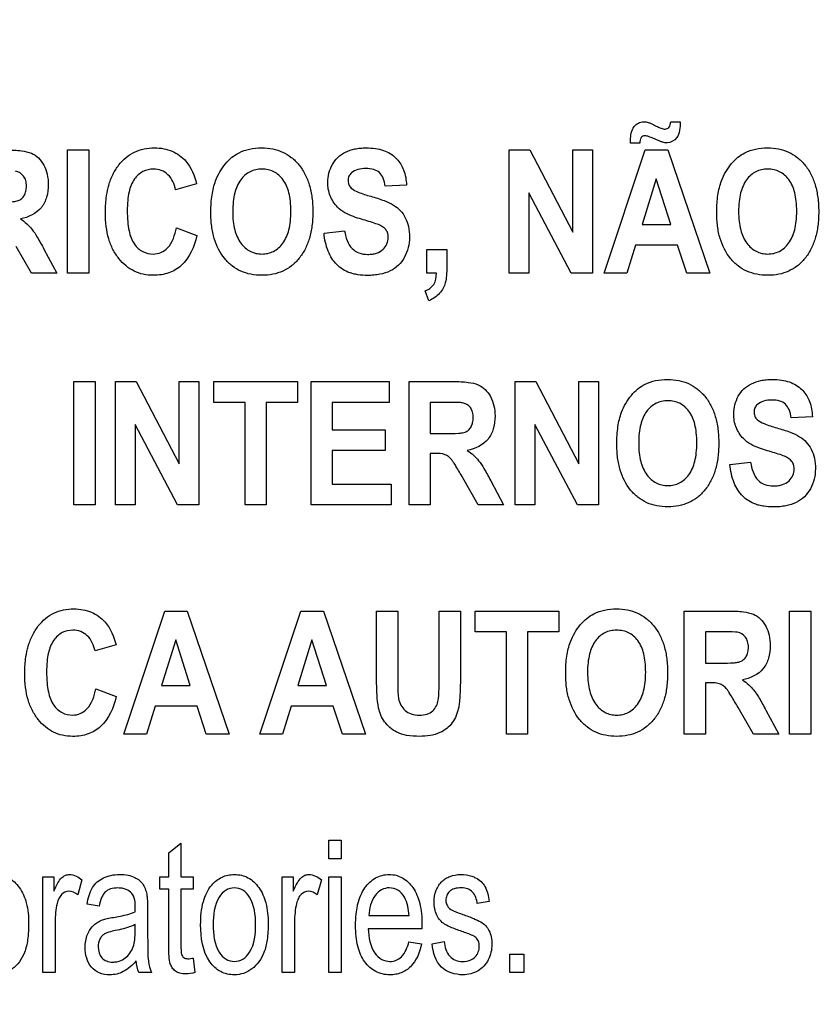
# Model space of a CAD drawing. Units: millimetres. Extents: x 0 to 1189, y 0 to 841.
# Drawn here: x 763 to 766, y 341 to 345 of the extents above; entities that cross this region are included whole.
import ezdxf

# ---------------------------------------------------------------- set-up
doc = ezdxf.new("R2010")
doc.units = ezdxf.units.MM
doc.header["$LTSCALE"] = 65.395
doc.layers.get('0').update_dxf_attribs({"linetype": 'CONTINUOUS'})
doc.layers.add('7_ALL_FEATURES', color=7, linetype='CONTINUOUS')
doc.layers.add('DEF_DRAFT_DIM', color=7, linetype='CONTINUOUS')
doc.styles.get("Standard").update_dxf_attribs({"font": 'txt', "width": 0.8})
doc.dimstyles.new('DIMSTYLE_1', dxfattribs={"dimtxt": 2.5, "dimasz": 3, "dimexe": 0.8, "dimexo": 0.2, "dimtad": 1, "dimdsep": 46, "dimtxsty": 'Standard', "dimblk": 'OPEN', "dimblk1": 'OPEN', "dimblk2": 'OPEN', "dimcen": 0.09, "dimadec": 0, "dimazin": 0, "dimtp": 0.1, "dimtm": 0.1, "dimtfac": 1, "dimtofl": 0, "dimtmove": 0, "dimatfit": 3, "dimldrblk": 'OPEN', "dimfxl": 1, "dimtolj": 1, "dimarcsym": 0})

# ---------------------------------------------------------------- blocks, each defined once
blk = doc.blocks.new('_OPEN')
at = {"color": 0, "linetype": 'ByBlock'}
for p, q in [((0, 0), (-1, 0.1167)), ((-1, -0.1167), (0, 0)), ((-1, 0), (0, 0))]:
    blk.add_line(p, q, dxfattribs=at)
blk = doc.blocks.new('*D15')
at = {"layer": 'DEF_DRAFT_DIM', "color": 7, "linetype": 'Continuous'}
for p, q in [((691.6827, 402.3098), (691.5077, 402.3098)), ((824.3623, 402.3098), (691.6827, 402.3098)), ((692.3077, 402.3098), (692.3077, 362.3098)), ((692.3077, 322.3098), (692.3077, 362.3098)), ((691.6827, 322.3098), (691.5077, 322.3098)), ((824.3623, 322.3098), (691.6827, 322.3098))]:
    blk.add_line(p, q, dxfattribs=at)
at = {"layer": 'DEF_DRAFT_DIM', "color": 7, "linetype": 'Continuous', "xscale": 3, "yscale": 3, "zscale": 3}
for p, rotation in [((692.3077, 402.3098), 90), ((692.3077, 322.3098), 270)]:
    blk.add_blockref('_OPEN', p, dxfattribs=dict(at, rotation=rotation))
at = {"layer": 'DEF_DRAFT_DIM', "color": 7, "linetype": 'Continuous', "insert": (689.1827, 362.3098), "char_height": 2.5, "width": 6, "attachment_point": 2, "rotation": 90, "line_spacing_factor": 0.9}
blk.add_mtext('400', dxfattribs=at)

msp = doc.modelspace()

# ---------------------------------------------------------------- linework, layer by layer
at = {"layer": '7_ALL_FEATURES', "color": 40, "linetype": 'Continuous'}
for p, q in [((765.8128, 344.3721), (765.8477, 344.3721)), ((765.6627, 344.2921), (765.6625, 344.3035)), ((765.6969, 344.2921), (765.6627, 344.2921)), ((763.5608, 344.2667), (763.6401, 344.2667)), ((763.5608, 343.8067), (763.5608, 344.2667)), ((763.6401, 344.2667), (763.6401, 343.8067)), ((765.2092, 344.2668), (765.2862, 344.2668)), ((765.2092, 343.8067), (765.2092, 344.2668)), ((765.2862, 344.2668), (765.4469, 343.9596)), ((765.4469, 344.2668), (765.5205, 344.2668)), ((765.4469, 343.9596), (765.4469, 344.2668)), ((765.5205, 344.2668), (765.5205, 343.8067)), ((765.5645, 343.8067), (765.7173, 344.2667)), ((765.7173, 344.2667), (765.8011, 344.2667)), ((765.8011, 344.2667), (765.9582, 343.8067)), ((764.0424, 344.14), (763.964, 344.118)), ((764.8257, 344.1352), (764.7466, 344.1311)), ((765.7582, 344.1594), (765.7052, 343.9887)), ((765.8123, 343.9887), (765.7582, 344.1594)), ((765.441, 343.8067), (765.2827, 344.1068)), ((765.2827, 344.1068), (765.2827, 343.8067)), ((765.7052, 343.9887), (765.8123, 343.9887)), ((763.9667, 343.9759), (764.0435, 343.9473)), ((764.5179, 343.9564), (764.595, 343.9652)), ((765.6808, 343.9112), (765.6485, 343.8067)), ((765.8377, 343.9112), (765.6808, 343.9112)), ((765.8721, 343.8067), (765.8377, 343.9112)), ((763.4256, 343.8067), (763.3683, 343.9069)), ((763.4724, 343.8965), (763.5204, 343.8067)), ((764.9013, 343.8949), (764.9765, 343.8949)), ((764.9013, 343.8067), (764.9013, 343.8949)), ((764.9765, 343.8949), (764.9765, 343.8319)), ((763.5204, 343.8067), (763.4256, 343.8067)), ((763.6401, 343.8067), (763.5608, 343.8067)), ((764.9377, 343.8067), (764.9013, 343.8067)), ((765.2827, 343.8067), (765.2092, 343.8067)), ((765.5205, 343.8067), (765.441, 343.8067)), ((765.6485, 343.8067), (765.5645, 343.8067)), ((765.9582, 343.8067), (765.8721, 343.8067)), ((764.9098, 343.7041), (764.895, 343.7405)), ((763.584, 343.4025), (763.6633, 343.4025)), ((763.584, 342.9425), (763.584, 343.4025)), ((763.6633, 343.4025), (763.6633, 342.9425)), ((763.7396, 343.4025), (763.8166, 343.4025)), ((763.7396, 342.9425), (763.7396, 343.4025)), ((763.8166, 343.4025), (763.9773, 343.0953)), ((763.9773, 343.4025), (764.0509, 343.4025)), ((763.9773, 343.0953), (763.9773, 343.4025)), ((764.0509, 343.4025), (764.0509, 342.9425)), ((764.1067, 343.4025), (764.4185, 343.4025)), ((764.1067, 343.3247), (764.1067, 343.4025)), ((764.4185, 343.4025), (764.4185, 343.3247)), ((764.4696, 343.4025), (764.7606, 343.4025)), ((764.4696, 342.9425), (764.4696, 343.4025)), ((764.7606, 343.4025), (764.7606, 343.3247)), ((764.8355, 343.4025), (765.0023, 343.4025)), ((764.8355, 342.9425), (764.8355, 343.4025)), ((765.232, 343.4025), (765.3091, 343.4025)), ((765.232, 342.9425), (765.232, 343.4025)), ((765.3091, 343.4025), (765.4698, 343.0953)), ((765.4698, 343.4025), (765.5434, 343.4025)), ((765.4698, 343.0953), (765.4698, 343.4025)), ((765.5434, 343.4025), (765.5434, 342.9425)), ((764.223, 343.3247), (764.1067, 343.3247)), ((764.223, 342.9425), (764.223, 343.3247)), ((764.4185, 343.3247), (764.3024, 343.3247)), ((764.3024, 343.3247), (764.3024, 342.9425)), ((764.7606, 343.3247), (764.5489, 343.3247)), ((764.5489, 343.3247), (764.5489, 343.2226)), ((764.9767, 343.3247), (764.9148, 343.3247)), ((764.9148, 343.3247), (764.9148, 343.208)), ((766.3414, 343.2711), (766.2622, 343.2669)), ((763.9714, 342.9425), (763.8131, 343.2425)), ((763.8131, 343.2425), (763.8131, 342.9425)), ((764.5489, 343.2226), (764.7459, 343.2226)), ((764.7459, 343.2226), (764.7459, 343.1451)), ((765.4639, 342.9425), (765.3056, 343.2425)), ((765.3056, 343.2425), (765.3056, 342.9425)), ((764.9148, 343.208), (764.9733, 343.208)), ((764.7459, 343.1451), (764.5489, 343.1451)), ((764.5489, 343.1451), (764.5489, 343.0199)), ((764.9308, 343.1344), (764.9148, 343.1344)), ((764.9148, 343.1344), (764.9148, 342.9425)), ((766.0336, 343.0922), (766.1107, 343.1009)), ((765.0936, 342.9425), (765.0363, 343.0426)), ((765.1404, 343.0322), (765.1884, 342.9425)), ((764.5489, 343.0199), (764.7681, 343.0199)), ((764.7681, 343.0199), (764.7681, 342.9425)), ((763.6633, 342.9425), (763.584, 342.9425)), ((763.8131, 342.9425), (763.7396, 342.9425)), ((764.0509, 342.9425), (763.9714, 342.9425)), ((764.3024, 342.9425), (764.223, 342.9425)), ((764.7681, 342.9425), (764.4696, 342.9425)), ((764.9148, 342.9425), (764.8355, 342.9425)), ((765.1884, 342.9425), (765.0936, 342.9425)), ((765.3056, 342.9425), (765.232, 342.9425)), ((765.5434, 342.9425), (765.4639, 342.9425)), ((763.7707, 342.0859), (763.9235, 342.5459)), ((763.9235, 342.5459), (764.0073, 342.5459)), ((764.0073, 342.5459), (764.1644, 342.0859)), ((764.2789, 342.0859), (764.4317, 342.5459)), ((764.4317, 342.5459), (764.5155, 342.5459)), ((764.5155, 342.5459), (764.6726, 342.0859)), ((764.7142, 342.5459), (764.7935, 342.5459)), ((764.7142, 342.3006), (764.7142, 342.5459)), ((764.7935, 342.5459), (764.7935, 342.2967)), ((764.9479, 342.5459), (765.0271, 342.5459)), ((764.9479, 342.2914), (764.9479, 342.5459)), ((765.0271, 342.5459), (765.0271, 342.3043)), ((765.0826, 342.5459), (765.3945, 342.5459)), ((765.0826, 342.468), (765.0826, 342.5459)), ((765.3945, 342.5459), (765.3945, 342.468)), ((765.8629, 342.5459), (766.0298, 342.5459)), ((765.8629, 342.0859), (765.8629, 342.5459)), ((766.2563, 342.5458), (766.3356, 342.5458)), ((766.2563, 342.0858), (766.2563, 342.5458)), ((766.3356, 342.5458), (766.3356, 342.0858)), ((765.199, 342.468), (765.0826, 342.468)), ((765.199, 342.0859), (765.199, 342.468)), ((765.3945, 342.468), (765.2783, 342.468)), ((765.2783, 342.468), (765.2783, 342.0859)), ((766.0042, 342.468), (765.9423, 342.468)), ((765.9423, 342.468), (765.9423, 342.3513)), ((763.7414, 342.4192), (763.663, 342.3971)), ((763.9644, 342.4386), (763.9114, 342.2678)), ((764.0185, 342.2678), (763.9644, 342.4386)), ((764.4727, 342.4386), (764.4197, 342.2678)), ((764.5268, 342.2678), (764.4727, 342.4386)), ((765.9423, 342.3513), (766.0008, 342.3513)), ((763.9114, 342.2678), (764.0185, 342.2678)), ((764.4197, 342.2678), (764.5268, 342.2678)), ((765.9583, 342.2779), (765.9423, 342.2779)), ((765.9423, 342.2779), (765.9423, 342.0859)), ((763.6657, 342.2551), (763.7425, 342.2265)), ((763.887, 342.1904), (763.8547, 342.0859)), ((764.0439, 342.1904), (763.887, 342.1904)), ((764.0783, 342.0859), (764.0439, 342.1904)), ((764.3953, 342.1904), (764.3629, 342.0859)), ((764.5522, 342.1904), (764.3953, 342.1904)), ((764.5865, 342.0859), (764.5522, 342.1904)), ((766.1211, 342.0859), (766.0638, 342.186)), ((766.1679, 342.1756), (766.2159, 342.0859)), ((763.8547, 342.0859), (763.7707, 342.0859)), ((764.1644, 342.0859), (764.0783, 342.0859)), ((764.3629, 342.0859), (764.2789, 342.0859)), ((764.6726, 342.0859), (764.5865, 342.0859)), ((765.2783, 342.0859), (765.199, 342.0859)), ((765.9423, 342.0859), (765.8629, 342.0859)), ((766.2159, 342.0859), (766.1211, 342.0859)), ((766.3356, 342.0858), (766.2563, 342.0858)), ((763.9383, 341.643), (763.9837, 341.6796)), ((763.9837, 341.6796), (763.9837, 341.5543)), ((764.5359, 341.6906), (764.5815, 341.6906)), ((764.5359, 341.6209), (764.5359, 341.6906)), ((764.5815, 341.6906), (764.5815, 341.6209)), ((763.9383, 341.5543), (763.9383, 341.643)), ((764.5815, 341.6209), (764.5359, 341.6209)), ((763.4681, 341.5543), (763.5091, 341.5543)), ((763.4681, 341.1961), (763.4681, 341.5543)), ((763.5091, 341.5543), (763.5091, 341.5)), ((763.6143, 341.5428), (763.5986, 341.4866)), ((763.9049, 341.5543), (763.9383, 341.5543)), ((763.9049, 341.5071), (763.9049, 341.5543)), ((763.9837, 341.5543), (764.0296, 341.5543)), ((764.0296, 341.5543), (764.0296, 341.5071)), ((764.3623, 341.5543), (764.4033, 341.5543)), ((764.3623, 341.1961), (764.3623, 341.5543)), ((764.4033, 341.5543), (764.4033, 341.5)), ((764.5085, 341.5428), (764.4928, 341.4866)), ((764.5359, 341.5543), (764.5815, 341.5543)), ((764.5359, 341.1961), (764.5359, 341.5543)), ((764.5815, 341.5543), (764.5815, 341.1961)), ((763.9383, 341.5071), (763.9049, 341.5071)), ((763.9383, 341.3011), (763.9383, 341.5071)), ((764.0296, 341.5071), (763.9837, 341.5071)), ((763.9837, 341.5071), (763.9837, 341.2978)), ((763.6784, 341.4441), (763.6339, 341.4522)), ((765.1346, 341.4619), (765.09, 341.4539)), ((763.8594, 341.4271), (763.8594, 341.3462)), ((763.5138, 341.3838), (763.5138, 341.1961)), ((763.8132, 341.3537), (763.8132, 341.3759)), ((764.4079, 341.3838), (764.4079, 341.1961)), ((764.6853, 341.4096), (764.8356, 341.4096)), ((764.8837, 341.3759), (764.8835, 341.3598)), ((764.8835, 341.3598), (764.6828, 341.3598)), ((764.8351, 341.3115), (764.8822, 341.3038)), ((764.9212, 341.3031), (764.9663, 341.3126)), ((765.2119, 341.2653), (765.2638, 341.2653)), ((765.2119, 341.1962), (765.2119, 341.2653)), ((765.2638, 341.2653), (765.2638, 341.1962)), ((764.0296, 341.2505), (764.0362, 341.1968)), ((763.5138, 341.1961), (763.4681, 341.1961)), ((763.8738, 341.1961), (763.8261, 341.1961)), ((764.4079, 341.1961), (764.3623, 341.1961)), ((764.5815, 341.1961), (764.5359, 341.1961)), ((765.2638, 341.1962), (765.2119, 341.1962))]:
    msp.add_line(p, q, dxfattribs=at)
for centre, radius, start, end in [((763.1865, 341.4396), 0.6269, 358.5211, 359.9712), ((764.0293, 341.2609), 0.1685, 187.423, 202.6042)]:
    msp.add_arc(centre, radius, start, end, dxfattribs=at)
for points, knots in [([(765.6625, 344.3035), (765.6625, 344.3209), (765.6666, 344.3475), (765.6907, 344.3689), (765.7075, 344.3723), (765.72, 344.3714), (765.7298, 344.3696), (765.7423, 344.3639), (765.758, 344.3559), (765.7746, 344.3478), (765.7889, 344.344), (765.7992, 344.3458), (765.8098, 344.3538), (765.812, 344.3647), (765.8128, 344.3721)], [0, 0, 0, 0, 0.242515, 0.337046, 0.429352, 0.471229, 0.510554, 0.567081, 0.659844, 0.755827, 0.823493, 0.860364, 0.897449, 1, 1, 1, 1]), ([(765.8477, 344.3721), (765.8475, 344.3514), (765.8469, 344.3131), (765.8069, 344.2909), (765.7879, 344.2941), (765.7821, 344.2956)], [0, 0, 0, 0, 0.5223, 0.847666, 1, 1, 1, 1]), ([(765.7821, 344.2956), (765.7784, 344.2967), (765.7719, 344.2995), (765.7617, 344.3038), (765.7513, 344.3086), (765.7405, 344.3132), (765.7286, 344.3173), (765.7178, 344.3202), (765.7076, 344.3186), (765.6977, 344.3104), (765.697, 344.2994), (765.6969, 344.2921)], [0, 0, 0, 0, 0.106785, 0.196064, 0.309293, 0.424565, 0.520591, 0.658162, 0.730105, 0.798091, 1, 1, 1, 1]), ([(763.3343, 344.2667), (763.3524, 344.2667), (763.3832, 344.2654), (763.4243, 344.2575), (763.4534, 344.2379), (763.4733, 344.2102), (763.486, 344.1758), (763.4901, 344.1348), (763.4849, 344.0914), (763.4586, 344.0361), (763.414, 344.0147), (763.3849, 344.0098)], [0, 0, 0, 0, 0.132281, 0.225148, 0.300507, 0.381804, 0.470081, 0.564516, 0.680303, 0.784752, 1, 1, 1, 1]), ([(763.7118, 344.1253), (763.7126, 344.1284), (763.7172, 344.1458), (763.7284, 344.1759), (763.7507, 344.2112), (763.7781, 344.2396), (763.8102, 344.2602), (763.8465, 344.2722), (763.8837, 344.2757), (763.9192, 344.2727), (763.9611, 344.2603), (764.0146, 344.2219), (764.035, 344.1703), (764.0424, 344.14)], [0, 0, 0, 0, 0.020659, 0.114411, 0.201988, 0.284428, 0.362819, 0.441616, 0.525188, 0.598069, 0.666457, 0.801484, 1, 1, 1, 1]), ([(764.0954, 344.034), (764.0954, 344.0397), (764.0956, 344.0509), (764.0967, 344.0725), (764.1003, 344.1066), (764.1097, 344.1468), (764.1283, 344.1856), (764.1488, 344.2151), (764.1726, 344.2397), (764.2031, 344.2592), (764.241, 344.272), (764.2839, 344.2759), (764.3258, 344.2723), (764.3638, 344.2604), (764.3972, 344.24), (764.4256, 344.2119), (764.4485, 344.1768), (764.4648, 344.1352), (764.4743, 344.0876), (764.4761, 344.0538), (764.4761, 344.0361)], [0, 0, 0, 0, 0.024941, 0.048895, 0.093911, 0.173719, 0.227139, 0.279705, 0.329407, 0.375127, 0.435622, 0.501329, 0.561318, 0.617457, 0.67264, 0.729897, 0.789877, 0.853469, 0.922925, 1, 1, 1, 1]), ([(764.5683, 344.0537), (764.5567, 344.0658), (764.5376, 344.0949), (764.5279, 344.1518), (764.5409, 344.2036), (764.5686, 344.2404), (764.5982, 344.2605), (764.6277, 344.2702), (764.654, 344.274), (764.6797, 344.2751), (764.7089, 344.2732), (764.7481, 344.2645), (764.7752, 344.2485), (764.789, 344.2341), (764.7902, 344.2328)], [0, 0, 0, 0, 0.113302, 0.228987, 0.3825, 0.459276, 0.537065, 0.621341, 0.667337, 0.716725, 0.795182, 0.864972, 0.988022, 1, 1, 1, 1]), ([(765.9842, 344.034), (765.9842, 344.0397), (765.9843, 344.0509), (765.9854, 344.0725), (765.989, 344.1066), (765.9985, 344.1468), (766.017, 344.1856), (766.0375, 344.2151), (766.0614, 344.2397), (766.0918, 344.2592), (766.1297, 344.272), (766.1727, 344.2759), (766.2146, 344.2723), (766.2525, 344.2603), (766.2859, 344.24), (766.3144, 344.2119), (766.3373, 344.1768), (766.3535, 344.1352), (766.363, 344.0876), (766.3649, 344.0538), (766.3649, 344.0361)], [0, 0, 0, 0, 0.024941, 0.048895, 0.093911, 0.17372, 0.227141, 0.279707, 0.329416, 0.375192, 0.435634, 0.501398, 0.561344, 0.617462, 0.672638, 0.729895, 0.789876, 0.853468, 0.922924, 1, 1, 1, 1]), ([(764.7902, 344.2328), (764.801, 344.2212), (764.8195, 344.1901), (764.8252, 344.1546), (764.8257, 344.1352)], [0, 0, 0, 0, 0.45013, 1, 1, 1, 1]), ([(763.3053, 344.0722), (763.3208, 344.0722), (763.3414, 344.0725), (763.3652, 344.0749), (763.3759, 344.0772), (763.3834, 344.081), (763.3915, 344.0869), (763.3998, 344.0973), (763.4059, 344.1135), (763.4075, 344.1325), (763.4055, 344.1521), (763.3951, 344.1752), (763.3779, 344.1852), (763.3665, 344.1873)], [0, 0, 0, 0, 0.218973, 0.290975, 0.338684, 0.373882, 0.408627, 0.480432, 0.559032, 0.649417, 0.749092, 0.835465, 1, 1, 1, 1]), ([(763.964, 344.118), (763.96, 344.1388), (763.9461, 344.1694), (763.911, 344.192), (763.8777, 344.1974), (763.8397, 344.1892), (763.8053, 344.1575), (763.7901, 344.1168), (763.7842, 344.0761), (763.7828, 344.0388), (763.7842, 344.001), (763.7875, 343.9761), (763.79, 343.9649)], [0, 0, 0, 0, 0.157525, 0.22947, 0.303019, 0.403692, 0.507167, 0.636847, 0.718624, 0.813533, 0.914149, 1, 1, 1, 1]), ([(764.3941, 344.0383), (764.3941, 344.0507), (764.3931, 344.0739), (764.3866, 344.1145), (764.3697, 344.1562), (764.3379, 344.1838), (764.3091, 344.1937), (764.2861, 344.1959), (764.263, 344.1936), (764.234, 344.1836), (764.2021, 344.1557), (764.1852, 344.1136), (764.1782, 344.0728), (764.1771, 344.0494), (764.1771, 344.037)], [0, 0, 0, 0, 0.086318, 0.161992, 0.287264, 0.392322, 0.443745, 0.498219, 0.552904, 0.604631, 0.710873, 0.837038, 0.913229, 1, 1, 1, 1]), ([(764.7466, 344.1311), (764.7451, 344.1415), (764.7409, 344.16), (764.7265, 344.1836), (764.7024, 344.1961), (764.674, 344.1987), (764.6449, 344.1957), (764.6222, 344.1847), (764.6096, 344.169), (764.6074, 344.156), (764.6079, 344.1486), (764.6082, 344.1467)], [0, 0, 0, 0, 0.153839, 0.274102, 0.390929, 0.535182, 0.686433, 0.81536, 0.891621, 0.97149, 1, 1, 1, 1]), ([(766.2829, 344.0383), (766.2829, 344.0507), (766.2819, 344.0739), (766.2753, 344.1145), (766.2584, 344.1562), (766.2266, 344.1838), (766.1979, 344.1937), (766.1748, 344.1959), (766.1517, 344.1936), (766.1227, 344.1836), (766.0908, 344.1557), (766.0739, 344.1136), (766.0669, 344.0728), (766.0658, 344.0494), (766.0658, 344.037)], [0, 0, 0, 0, 0.086319, 0.161994, 0.287267, 0.392361, 0.44379, 0.498214, 0.552899, 0.604626, 0.71087, 0.837036, 0.913228, 1, 1, 1, 1]), ([(764.6082, 344.1467), (764.6087, 344.1435), (764.6108, 344.1353), (764.622, 344.12), (764.6514, 344.1061), (764.6765, 344.0983), (764.6924, 344.0939)], [0, 0, 0, 0, 0.092312, 0.240852, 0.525325, 1, 1, 1, 1]), ([(764.0435, 343.9473), (764.0339, 343.9063), (764.0087, 343.8453), (763.9468, 343.8091), (763.9101, 343.8003), (763.878, 343.798), (763.8434, 343.8013), (763.8085, 343.8133), (763.7774, 343.8335), (763.7505, 343.8613), (763.7283, 343.8957), (763.7126, 343.9364), (763.7035, 343.9827), (763.7008, 344.0336), (763.7033, 344.0819), (763.7087, 344.1126), (763.7118, 344.1253)], [0, 0, 0, 0, 0.190959, 0.272672, 0.315446, 0.361231, 0.417887, 0.472006, 0.5266, 0.584612, 0.645977, 0.710752, 0.781167, 0.858941, 0.941064, 1, 1, 1, 1]), ([(764.6924, 344.0939), (764.7094, 344.0892), (764.7387, 344.08), (764.7767, 344.0634), (764.8039, 344.0415), (764.8232, 344.0139), (764.835, 343.9795), (764.8383, 343.9413), (764.834, 343.9021), (764.8199, 343.8661), (764.7973, 343.8352), (764.765, 343.8131), (764.7328, 343.8031), (764.7038, 343.7992), (764.6763, 343.7981), (764.6501, 343.7998), (764.6323, 343.8033), (764.6262, 343.8049)], [0, 0, 0, 0, 0.100669, 0.175019, 0.235745, 0.297499, 0.364501, 0.441286, 0.514778, 0.587862, 0.659484, 0.730025, 0.807064, 0.850161, 0.896881, 0.963818, 1, 1, 1, 1]), ([(764.4761, 344.0361), (764.4761, 344.0185), (764.4743, 343.985), (764.4649, 343.9377), (764.4487, 343.8963), (764.4259, 343.8614), (764.3978, 343.8333), (764.3645, 343.8131), (764.3268, 343.8012), (764.2862, 343.7977), (764.2455, 343.8012), (764.2074, 343.813), (764.174, 343.8331), (764.1353, 343.8711), (764.1093, 343.9235), (764.099, 343.9747), (764.0959, 344.0077), (764.0954, 344.025), (764.0954, 344.034)], [0, 0, 0, 0, 0.077278, 0.146968, 0.210872, 0.271299, 0.328741, 0.384112, 0.440536, 0.500964, 0.562016, 0.618892, 0.674477, 0.731844, 0.854793, 0.923769, 0.960877, 1, 1, 1, 1]), ([(764.1771, 344.037), (764.1771, 344.0248), (764.1781, 344.0017), (764.1851, 343.9608), (764.2031, 343.9189), (764.2347, 343.8904), (764.2635, 343.8799), (764.2861, 343.8776), (764.3086, 343.8799), (764.3372, 343.8902), (764.3688, 343.9187), (764.3864, 343.9609), (764.3931, 344.0023), (764.3941, 344.0258), (764.3941, 344.0383)], [0, 0, 0, 0, 0.085223, 0.160649, 0.287949, 0.395193, 0.4461, 0.499054, 0.551814, 0.602454, 0.708747, 0.836233, 0.91284, 1, 1, 1, 1]), ([(764.6576, 344.0081), (764.6477, 344.011), (764.616, 344.0215), (764.5843, 344.0368), (764.5683, 344.0537)], [0, 0, 0, 0, 0.308145, 1, 1, 1, 1]), ([(766.3649, 344.0361), (766.3649, 344.0185), (766.3631, 343.985), (766.3536, 343.9377), (766.3375, 343.8963), (766.3147, 343.8614), (766.2865, 343.8333), (766.2533, 343.8131), (766.2155, 343.8012), (766.1749, 343.7977), (766.1342, 343.8012), (766.0961, 343.813), (766.0627, 343.8331), (766.024, 343.8711), (765.998, 343.9235), (765.9877, 343.9747), (765.9846, 344.0077), (765.9842, 344.025), (765.9842, 344.034)], [0, 0, 0, 0, 0.077277, 0.146964, 0.210866, 0.27131, 0.328775, 0.384142, 0.440549, 0.500966, 0.562018, 0.618893, 0.674479, 0.731845, 0.854793, 0.923769, 0.960877, 1, 1, 1, 1]), ([(766.0658, 344.037), (766.0658, 344.0248), (766.067, 344.0016), (766.0743, 343.9609), (766.0917, 343.9188), (766.1235, 343.8904), (766.1523, 343.8799), (766.1748, 343.8776), (766.1974, 343.8799), (766.226, 343.8902), (766.2575, 343.9187), (766.2751, 343.9609), (766.2818, 344.0023), (766.2829, 344.0258), (766.2829, 344.0383)], [0, 0, 0, 0, 0.085306, 0.160875, 0.28779, 0.395059, 0.445977, 0.498942, 0.551715, 0.602366, 0.708682, 0.836197, 0.91282, 1, 1, 1, 1]), ([(763.3849, 344.0098), (763.3931, 344.0042), (763.4083, 343.9924), (763.4297, 343.9698), (763.4503, 343.9373), (763.4643, 343.9118), (763.4724, 343.8965)], [0, 0, 0, 0, 0.206244, 0.396953, 0.640629, 1, 1, 1, 1]), ([(764.7211, 343.988), (764.7181, 343.9893), (764.6972, 343.9968), (764.6758, 344.0029), (764.6576, 344.0081)], [0, 0, 0, 0, 0.147333, 1, 1, 1, 1]), ([(764.757, 343.9506), (764.7567, 343.9522), (764.7552, 343.9585), (764.7472, 343.975), (764.7318, 343.9837), (764.7211, 343.988)], [0, 0, 0, 0, 0.094589, 0.355868, 1, 1, 1, 1]), ([(763.79, 343.9649), (763.7938, 343.9474), (763.8045, 343.9166), (763.8387, 343.8845), (763.8764, 343.876), (763.9101, 343.8821), (763.9493, 343.9109), (763.9615, 343.9494), (763.9667, 343.9759)], [0, 0, 0, 0, 0.193706, 0.3437, 0.488026, 0.596482, 0.706931, 1, 1, 1, 1]), ([(764.6262, 343.8049), (764.6221, 343.806), (764.5999, 343.8128), (764.5617, 343.836), (764.5288, 343.8906), (764.5202, 343.9333), (764.5179, 343.9564)], [0, 0, 0, 0, 0.063955, 0.351676, 0.648652, 1, 1, 1, 1]), ([(764.595, 343.9652), (764.5987, 343.9413), (764.6091, 343.9048), (764.6485, 343.8798), (764.6758, 343.8763), (764.6981, 343.8777), (764.7184, 343.882), (764.7461, 343.8976), (764.7591, 343.9277), (764.7576, 343.9472), (764.757, 343.9506)], [0, 0, 0, 0, 0.283376, 0.399555, 0.528208, 0.598607, 0.661098, 0.770709, 0.960073, 1, 1, 1, 1]), ([(764.895, 343.7405), (764.9076, 343.7454), (764.9336, 343.762), (764.9373, 343.7923), (764.9377, 343.8067)], [0, 0, 0, 0, 0.483742, 1, 1, 1, 1]), ([(764.9765, 343.8319), (764.9765, 343.8204), (764.9759, 343.8002), (764.972, 343.7725), (764.9635, 343.7499), (764.9454, 343.7241), (764.9247, 343.7103), (764.9098, 343.7041)], [0, 0, 0, 0, 0.221951, 0.393326, 0.538771, 0.687077, 1, 1, 1, 1]), ([(765.0023, 343.4025), (765.0204, 343.4025), (765.0513, 343.4013), (765.0923, 343.3932), (765.1214, 343.3736), (765.1413, 343.3459), (765.154, 343.3116), (765.1582, 343.2706), (765.1529, 343.2272), (765.1266, 343.1718), (765.082, 343.1504), (765.0529, 343.1455)], [0, 0, 0, 0, 0.13225, 0.225149, 0.300414, 0.38181, 0.470003, 0.564142, 0.680214, 0.784855, 1, 1, 1, 1]), ([(765.6111, 343.1696), (765.6111, 343.1754), (765.6113, 343.1866), (765.6123, 343.2082), (765.6159, 343.2422), (765.6254, 343.2825), (765.6439, 343.3213), (765.6645, 343.3508), (765.6883, 343.3755), (765.7188, 343.395), (765.7567, 343.4077), (765.7996, 343.4116), (765.8415, 343.408), (765.8794, 343.3961), (765.9129, 343.3758), (765.9413, 343.3477), (765.9642, 343.3126), (765.9804, 343.271), (765.99, 343.2234), (765.9918, 343.1896), (765.9918, 343.1719)], [0, 0, 0, 0, 0.024986, 0.048927, 0.093885, 0.173802, 0.227274, 0.279795, 0.329572, 0.375338, 0.435773, 0.501506, 0.56145, 0.617551, 0.672688, 0.729899, 0.789916, 0.853522, 0.922966, 1, 1, 1, 1]), ([(766.084, 343.1895), (766.0724, 343.2015), (766.0533, 343.2307), (766.0436, 343.2875), (766.0566, 343.3393), (766.0843, 343.3762), (766.1139, 343.3963), (766.1434, 343.4059), (766.1697, 343.4097), (766.1953, 343.4108), (766.2246, 343.409), (766.2638, 343.4003), (766.2909, 343.3842), (766.3047, 343.3698), (766.3059, 343.3685)], [0, 0, 0, 0, 0.113161, 0.229117, 0.382395, 0.459215, 0.537034, 0.621287, 0.667275, 0.716661, 0.795113, 0.86489, 0.988035, 1, 1, 1, 1]), ([(766.3059, 343.3685), (766.3166, 343.3569), (766.3352, 343.3259), (766.3409, 343.2904), (766.3414, 343.2711)], [0, 0, 0, 0, 0.450299, 1, 1, 1, 1]), ([(764.9733, 343.208), (764.9888, 343.208), (765.0094, 343.2083), (765.0332, 343.2107), (765.0439, 343.213), (765.0514, 343.2168), (765.0595, 343.2227), (765.0679, 343.2331), (765.0739, 343.2492), (765.0755, 343.2682), (765.0735, 343.2879), (765.0632, 343.311), (765.0459, 343.3208), (765.0345, 343.3231)], [0, 0, 0, 0, 0.218995, 0.290995, 0.338701, 0.374072, 0.408873, 0.480413, 0.558965, 0.648931, 0.748985, 0.835701, 1, 1, 1, 1]), ([(765.0345, 343.3231), (765.0321, 343.3234), (765.0128, 343.3248), (764.9936, 343.3247), (764.9767, 343.3247)], [0, 0, 0, 0, 0.125648, 1, 1, 1, 1]), ([(765.9098, 343.174), (765.9098, 343.1864), (765.9088, 343.2096), (765.9022, 343.2502), (765.8853, 343.2919), (765.8536, 343.3196), (765.8248, 343.3294), (765.8018, 343.3316), (765.7787, 343.3294), (765.7497, 343.3194), (765.7177, 343.2914), (765.7008, 343.2494), (765.6939, 343.2086), (765.6927, 343.1852), (765.6928, 343.1728)], [0, 0, 0, 0, 0.086459, 0.16213, 0.287287, 0.392434, 0.443823, 0.498275, 0.552939, 0.604647, 0.710851, 0.836953, 0.913141, 1, 1, 1, 1]), ([(766.2622, 343.2669), (766.2607, 343.2773), (766.2566, 343.2958), (766.2422, 343.3194), (766.2181, 343.3319), (766.1897, 343.3345), (766.1605, 343.3314), (766.1379, 343.3204), (766.1253, 343.3047), (766.1231, 343.2918), (766.1236, 343.2844), (766.1239, 343.2824)], [0, 0, 0, 0, 0.15387, 0.274318, 0.391036, 0.535285, 0.686566, 0.815507, 0.891668, 0.971412, 1, 1, 1, 1]), ([(766.1239, 343.2824), (766.1243, 343.2793), (766.1265, 343.271), (766.1377, 343.2558), (766.1671, 343.2418), (766.1922, 343.234), (766.2081, 343.2295)], [0, 0, 0, 0, 0.092509, 0.240705, 0.525169, 1, 1, 1, 1]), ([(766.2081, 343.2295), (766.2251, 343.2249), (766.2543, 343.2157), (766.2925, 343.1992), (766.3195, 343.1772), (766.3389, 343.1497), (766.3506, 343.1152), (766.3539, 343.0771), (766.3497, 343.0378), (766.3355, 343.0019), (766.3129, 342.971), (766.2808, 342.9487), (766.2484, 342.9389), (766.2195, 342.9349), (766.192, 342.9338), (766.1657, 342.9354), (766.148, 342.939), (766.1419, 342.9406)], [0, 0, 0, 0, 0.10066, 0.174913, 0.235765, 0.297439, 0.364465, 0.441128, 0.514666, 0.58781, 0.659453, 0.730094, 0.807087, 0.850198, 0.896921, 0.963815, 1, 1, 1, 1]), ([(766.1733, 343.1439), (766.1634, 343.1468), (766.1317, 343.1573), (766.1, 343.1726), (766.084, 343.1895)], [0, 0, 0, 0, 0.308032, 1, 1, 1, 1]), ([(765.0529, 343.1455), (765.0611, 343.1399), (765.0763, 343.1282), (765.0977, 343.1056), (765.1183, 343.0731), (765.1323, 343.0476), (765.1404, 343.0322)], [0, 0, 0, 0, 0.205966, 0.396566, 0.640106, 1, 1, 1, 1]), ([(765.9918, 343.1719), (765.9918, 343.1543), (765.99, 343.1208), (765.9806, 343.0735), (765.9644, 343.0321), (765.9416, 342.9973), (765.9134, 342.9692), (765.8802, 342.9488), (765.8425, 342.9369), (765.8018, 342.9334), (765.7611, 342.9369), (765.7231, 342.9487), (765.6896, 342.9689), (765.651, 343.0068), (765.625, 343.0592), (765.6147, 343.1104), (765.6116, 343.1434), (765.6111, 343.1607), (765.6111, 343.1696)], [0, 0, 0, 0, 0.077277, 0.146957, 0.210839, 0.271247, 0.328723, 0.384149, 0.440606, 0.50104, 0.562094, 0.618987, 0.6746, 0.731984, 0.854866, 0.923811, 0.960901, 1, 1, 1, 1]), ([(765.6928, 343.1728), (765.6928, 343.1605), (765.6939, 343.1374), (765.7012, 343.0967), (765.7187, 343.0546), (765.7504, 343.0261), (765.7792, 343.0156), (765.8018, 343.0133), (765.8243, 343.0156), (765.8529, 343.026), (765.8845, 343.0544), (765.902, 343.0966), (765.9088, 343.138), (765.9098, 343.1615), (765.9098, 343.174)], [0, 0, 0, 0, 0.085261, 0.160815, 0.287753, 0.395051, 0.445984, 0.498964, 0.551751, 0.602408, 0.708615, 0.836331, 0.912932, 1, 1, 1, 1]), ([(766.2368, 343.1239), (766.2337, 343.1251), (766.2128, 343.1325), (766.1915, 343.1387), (766.1733, 343.1439)], [0, 0, 0, 0, 0.147027, 1, 1, 1, 1]), ([(765.0363, 343.0426), (765.028, 343.0573), (765.0167, 343.0769), (765.0025, 343.0993), (764.9954, 343.1096), (764.9891, 343.1166), (764.9815, 343.1236), (764.9634, 343.1346), (764.9442, 343.1344), (764.9308, 343.1344)], [0, 0, 0, 0, 0.337064, 0.450733, 0.527891, 0.585199, 0.637945, 0.733067, 1, 1, 1, 1]), ([(766.2726, 343.0863), (766.2723, 343.088), (766.2708, 343.0942), (766.2628, 343.1108), (766.2475, 343.1195), (766.2368, 343.1239)], [0, 0, 0, 0, 0.094709, 0.355009, 1, 1, 1, 1]), ([(766.1419, 342.9406), (766.1378, 342.9416), (766.1155, 342.9485), (766.0774, 342.9718), (766.0445, 343.0264), (766.0359, 343.069), (766.0336, 343.0922)], [0, 0, 0, 0, 0.063919, 0.351946, 0.64871, 1, 1, 1, 1]), ([(766.1107, 343.1009), (766.1144, 343.0771), (766.1247, 343.0406), (766.1642, 343.0156), (766.1914, 343.0121), (766.2137, 343.0135), (766.2341, 343.0178), (766.2617, 343.0334), (766.2747, 343.0634), (766.2733, 343.083), (766.2726, 343.0863)], [0, 0, 0, 0, 0.283531, 0.399664, 0.528354, 0.598788, 0.661291, 0.77104, 0.959946, 1, 1, 1, 1]), ([(763.4108, 342.4044), (763.4116, 342.4075), (763.4162, 342.4249), (763.4274, 342.4549), (763.4497, 342.4903), (763.4771, 342.5187), (763.5092, 342.5393), (763.5455, 342.5514), (763.5827, 342.5549), (763.6182, 342.5519), (763.6601, 342.5394), (763.7137, 342.5011), (763.734, 342.4495), (763.7414, 342.4192)], [0, 0, 0, 0, 0.020633, 0.114344, 0.201954, 0.284382, 0.362815, 0.441642, 0.525217, 0.598097, 0.666491, 0.80149, 1, 1, 1, 1]), ([(765.4202, 342.3131), (765.4202, 342.3188), (765.4204, 342.3301), (765.4214, 342.3517), (765.425, 342.3857), (765.4345, 342.4259), (765.453, 342.4647), (765.4736, 342.4942), (765.4974, 342.5188), (765.5279, 342.5384), (765.5658, 342.5511), (765.6087, 342.5551), (765.6506, 342.5515), (765.6885, 342.5395), (765.722, 342.5192), (765.7504, 342.4911), (765.7733, 342.456), (765.7895, 342.4143), (765.7991, 342.3667), (765.8009, 342.3329), (765.8009, 342.3152)], [0, 0, 0, 0, 0.024918, 0.048862, 0.093867, 0.173633, 0.227101, 0.279618, 0.32935, 0.375143, 0.435598, 0.501332, 0.561305, 0.617414, 0.672559, 0.729774, 0.789787, 0.853403, 0.922885, 1, 1, 1, 1]), ([(766.0298, 342.5459), (766.0479, 342.5459), (766.0787, 342.5446), (766.1198, 342.5367), (766.1489, 342.5171), (766.1688, 342.4893), (766.1815, 342.4549), (766.1856, 342.4139), (766.1805, 342.3706), (766.154, 342.3154), (766.1095, 342.2938), (766.0804, 342.2889)], [0, 0, 0, 0, 0.13227, 0.225103, 0.300447, 0.381954, 0.470277, 0.564554, 0.680356, 0.784586, 1, 1, 1, 1]), ([(763.663, 342.3971), (763.659, 342.4179), (763.6451, 342.4486), (763.6099, 342.4711), (763.5767, 342.4764), (763.5387, 342.4684), (763.5043, 342.4367), (763.4891, 342.396), (763.4832, 342.3553), (763.4818, 342.318), (763.4832, 342.2802), (763.4865, 342.2553), (763.489, 342.244)], [0, 0, 0, 0, 0.157625, 0.229528, 0.303059, 0.403682, 0.507094, 0.636865, 0.718649, 0.813551, 0.914193, 1, 1, 1, 1]), ([(765.719, 342.3175), (765.719, 342.3298), (765.7179, 342.3531), (765.7114, 342.3936), (765.6944, 342.4353), (765.6627, 342.4629), (765.6339, 342.4729), (765.6108, 342.4751), (765.5878, 342.4729), (765.5588, 342.4628), (765.5268, 342.4349), (765.5099, 342.3928), (765.5029, 342.352), (765.5018, 342.3286), (765.5019, 342.3162)], [0, 0, 0, 0, 0.086271, 0.161963, 0.287147, 0.392338, 0.443786, 0.498258, 0.552937, 0.604664, 0.710752, 0.837168, 0.913352, 1, 1, 1, 1]), ([(766.0008, 342.3513), (766.0163, 342.3513), (766.0369, 342.3516), (766.0606, 342.354), (766.0714, 342.3563), (766.0789, 342.3601), (766.087, 342.366), (766.0953, 342.3765), (766.1014, 342.3926), (766.103, 342.4117), (766.101, 342.4313), (766.0906, 342.4543), (766.0734, 342.4643), (766.062, 342.4665)], [0, 0, 0, 0, 0.218896, 0.290863, 0.338548, 0.373907, 0.408724, 0.480566, 0.559141, 0.649495, 0.749198, 0.835264, 1, 1, 1, 1]), ([(766.062, 342.4665), (766.0596, 342.4669), (766.0403, 342.4681), (766.021, 342.468), (766.0042, 342.468)], [0, 0, 0, 0, 0.125608, 1, 1, 1, 1]), ([(763.7425, 342.2265), (763.7329, 342.1855), (763.7077, 342.1245), (763.6458, 342.0883), (763.6091, 342.0794), (763.577, 342.0771), (763.5424, 342.0804), (763.5075, 342.0924), (763.4764, 342.1127), (763.4495, 342.1405), (763.4273, 342.1749), (763.4116, 342.2156), (763.4025, 342.2619), (763.3998, 342.3128), (763.4023, 342.3611), (763.4077, 342.3918), (763.4108, 342.4044)], [0, 0, 0, 0, 0.190972, 0.272691, 0.315468, 0.361256, 0.417917, 0.472039, 0.526637, 0.584654, 0.646081, 0.71087, 0.781299, 0.859148, 0.941129, 1, 1, 1, 1]), ([(764.8753, 342.0781), (764.8588, 342.0781), (764.8296, 342.0794), (764.7912, 342.0908), (764.7637, 342.1095), (764.7435, 342.1318), (764.7294, 342.1569), (764.7191, 342.1907), (764.7152, 342.239), (764.7142, 342.278), (764.7142, 342.3006)], [0, 0, 0, 0, 0.154344, 0.271407, 0.368845, 0.461128, 0.55017, 0.635335, 0.788808, 1, 1, 1, 1]), ([(764.7935, 342.2967), (764.7935, 342.2877), (764.7938, 342.2621), (764.7935, 342.2362), (764.7964, 342.2198)], [0, 0, 0, 0, 0.351295, 1, 1, 1, 1]), ([(765.0271, 342.3043), (765.0271, 342.2807), (765.0267, 342.2484), (765.0239, 342.2093), (765.0213, 342.1883), (765.0172, 342.171), (765.0103, 342.1511), (764.9934, 342.1199), (764.9479, 342.0837), (764.9009, 342.0781), (764.8753, 342.0781)], [0, 0, 0, 0, 0.22365, 0.306746, 0.370915, 0.424227, 0.474797, 0.5698, 0.757507, 1, 1, 1, 1]), ([(765.8009, 342.3152), (765.8009, 342.2976), (765.7991, 342.2641), (765.7896, 342.2169), (765.7735, 342.1754), (765.7507, 342.1405), (765.7225, 342.1125), (765.6893, 342.0922), (765.6515, 342.0804), (765.6109, 342.0769), (765.5702, 342.0804), (765.5322, 342.0922), (765.4987, 342.1123), (765.4602, 342.1503), (765.4341, 342.2027), (765.4238, 342.2539), (765.4207, 342.2868), (765.4202, 342.3042), (765.4202, 342.3131)], [0, 0, 0, 0, 0.077222, 0.146917, 0.210841, 0.271274, 0.328724, 0.384102, 0.440534, 0.50097, 0.562029, 0.61891, 0.674507, 0.731911, 0.854789, 0.923735, 0.960852, 1, 1, 1, 1]), ([(765.5019, 342.3162), (765.5019, 342.304), (765.503, 342.2808), (765.5103, 342.24), (765.5277, 342.1979), (765.5595, 342.1695), (765.5883, 342.1589), (765.6109, 342.1566), (765.6334, 342.1589), (765.662, 342.1693), (765.6935, 342.1978), (765.7112, 342.24), (765.7179, 342.2814), (765.719, 342.305), (765.719, 342.3175)], [0, 0, 0, 0, 0.085462, 0.161075, 0.288023, 0.395179, 0.446092, 0.499035, 0.551785, 0.60244, 0.708784, 0.836178, 0.91276, 1, 1, 1, 1]), ([(764.7964, 342.2198), (764.7994, 342.2029), (764.8118, 342.1773), (764.844, 342.1594), (764.8728, 342.1564), (764.9013, 342.159), (764.9244, 342.1719), (764.9388, 342.191), (764.9459, 342.216), (764.9473, 342.2498), (764.9479, 342.2758), (764.9479, 342.2914)], [0, 0, 0, 0, 0.180091, 0.271087, 0.376119, 0.480855, 0.566656, 0.645968, 0.725976, 0.836011, 1, 1, 1, 1]), ([(766.0638, 342.186), (766.0554, 342.2007), (766.0441, 342.2203), (766.0299, 342.2426), (766.0229, 342.253), (766.0166, 342.26), (766.009, 342.2669), (765.9909, 342.2779), (765.9717, 342.2779), (765.9583, 342.2779)], [0, 0, 0, 0, 0.336584, 0.450352, 0.527821, 0.585025, 0.637779, 0.733003, 1, 1, 1, 1]), ([(766.0804, 342.2889), (766.0886, 342.2833), (766.1038, 342.2715), (766.1206, 342.2537), (766.1329, 342.2367), (766.1483, 342.212), (766.1598, 342.191), (766.1679, 342.1756)], [0, 0, 0, 0, 0.206314, 0.397292, 0.504352, 0.64028, 1, 1, 1, 1]), ([(763.489, 342.244), (763.4928, 342.2266), (763.5035, 342.1957), (763.5377, 342.1636), (763.5754, 342.155), (763.6091, 342.1612), (763.6484, 342.1901), (763.6605, 342.2286), (763.6657, 342.2551)], [0, 0, 0, 0, 0.193622, 0.343677, 0.487984, 0.596457, 0.706885, 1, 1, 1, 1]), ([(763.1631, 341.3752), (763.1631, 341.4043), (763.1671, 341.4567), (763.1967, 341.5205), (763.2346, 341.5506), (763.2653, 341.5609), (763.29, 341.5633), (763.3156, 341.5606), (763.3492, 341.548), (763.3851, 341.5137), (763.4111, 341.453), (763.4151, 341.4058), (763.4151, 341.3803)], [0, 0, 0, 0, 0.175153, 0.312289, 0.410104, 0.45693, 0.505339, 0.558782, 0.610161, 0.719082, 0.846284, 1, 1, 1, 1]), ([(763.5091, 341.5), (763.5136, 341.5108), (763.5216, 341.5286), (763.5356, 341.5497), (763.5514, 341.5604), (763.5793, 341.5655), (763.6013, 341.5536), (763.6143, 341.5428)], [0, 0, 0, 0, 0.247939, 0.412404, 0.530418, 0.640522, 1, 1, 1, 1]), ([(763.6339, 341.4522), (763.6371, 341.4735), (763.6464, 341.5138), (763.6858, 341.5488), (763.7232, 341.5606), (763.7547, 341.5633), (763.7848, 341.5612), (763.8167, 341.5514), (763.847, 341.5263), (763.8547, 341.4975), (763.857, 341.4831)], [0, 0, 0, 0, 0.199269, 0.366211, 0.458559, 0.559534, 0.656231, 0.736502, 0.865201, 1, 1, 1, 1]), ([(764.0573, 341.3752), (764.0573, 341.4043), (764.0613, 341.4567), (764.0909, 341.5205), (764.1288, 341.5506), (764.1594, 341.5609), (764.1842, 341.5633), (764.2097, 341.5606), (764.2434, 341.548), (764.2793, 341.5137), (764.3053, 341.453), (764.3093, 341.4058), (764.3093, 341.3803)], [0, 0, 0, 0, 0.175144, 0.312233, 0.410106, 0.456912, 0.50526, 0.558761, 0.610167, 0.719094, 0.84629, 1, 1, 1, 1]), ([(764.4033, 341.5), (764.4078, 341.5108), (764.4158, 341.5286), (764.4298, 341.5497), (764.4456, 341.5604), (764.4735, 341.5655), (764.4955, 341.5536), (764.5085, 341.5428)], [0, 0, 0, 0, 0.247934, 0.412396, 0.530291, 0.640529, 1, 1, 1, 1]), ([(764.6427, 341.4451), (764.6432, 341.4476), (764.6464, 341.4612), (764.654, 341.4846), (764.6733, 341.52), (764.7011, 341.5473), (764.7348, 341.5605), (764.7611, 341.5634), (764.7871, 341.5606), (764.8199, 341.5477), (764.8551, 341.5127), (764.88, 341.4506), (764.8837, 341.4023), (764.8837, 341.3759)], [0, 0, 0, 0, 0.017816, 0.097853, 0.171195, 0.299166, 0.359177, 0.421593, 0.48209, 0.540432, 0.665449, 0.815243, 1, 1, 1, 1]), ([(765.0377, 341.348), (765.0234, 341.3527), (764.9998, 341.3614), (764.9698, 341.3746), (764.9502, 341.3911), (764.9334, 341.4183), (764.9259, 341.458), (764.9327, 341.4967), (764.946, 341.5223), (764.958, 341.5371), (764.9724, 341.5481), (764.9949, 341.5588), (765.0288, 341.5647), (765.0568, 341.5606), (765.0704, 341.5559)], [0, 0, 0, 0, 0.12119, 0.202075, 0.262416, 0.323818, 0.455805, 0.576417, 0.632884, 0.686012, 0.728445, 0.777331, 0.884836, 1, 1, 1, 1]), ([(765.0704, 341.5559), (765.0749, 341.5543), (765.0871, 341.5492), (765.1049, 341.5374), (765.1269, 341.5088), (765.1322, 341.481), (765.1346, 341.4619)], [0, 0, 0, 0, 0.118573, 0.327092, 0.522378, 1, 1, 1, 1]), ([(763.5986, 341.4866), (763.5892, 341.494), (763.5674, 341.5051), (763.5329, 341.4887), (763.5202, 341.4555), (763.515, 341.4199), (763.5138, 341.3961), (763.5138, 341.3838)], [0, 0, 0, 0, 0.206614, 0.375292, 0.590218, 0.787792, 1, 1, 1, 1]), ([(763.8134, 341.4393), (763.8134, 341.4573), (763.811, 341.488), (763.7828, 341.5066), (763.7643, 341.5114), (763.7446, 341.5127), (763.7221, 341.5107), (763.6989, 341.4984), (763.6853, 341.474), (763.6805, 341.4551), (763.6784, 341.4441)], [0, 0, 0, 0, 0.244741, 0.365697, 0.431658, 0.504953, 0.633107, 0.735259, 0.847253, 1, 1, 1, 1]), ([(764.2625, 341.3774), (764.2625, 341.4117), (764.2572, 341.4617), (764.2173, 341.5057), (764.1833, 341.5151), (764.1493, 341.5058), (764.1085, 341.4614), (764.1041, 341.4103), (764.1041, 341.3752)], [0, 0, 0, 0, 0.298479, 0.403325, 0.496484, 0.590261, 0.694798, 1, 1, 1, 1]), ([(764.4928, 341.4866), (764.4834, 341.494), (764.4616, 341.5051), (764.4338, 341.4919), (764.4211, 341.4731), (764.4137, 341.45), (764.4091, 341.4198), (764.4079, 341.3961), (764.4079, 341.3838)], [0, 0, 0, 0, 0.206166, 0.37448, 0.4757, 0.591072, 0.788244, 1, 1, 1, 1]), ([(764.8356, 341.4096), (764.834, 341.4329), (764.8285, 341.4698), (764.7962, 341.506), (764.7628, 341.5153), (764.731, 341.5076), (764.6957, 341.4746), (764.6866, 341.4358), (764.6853, 341.4096)], [0, 0, 0, 0, 0.250721, 0.380915, 0.49804, 0.604606, 0.71836, 1, 1, 1, 1]), ([(765.09, 341.4539), (765.0883, 341.4693), (765.0809, 341.4932), (765.0545, 341.5107), (765.0301, 341.5134), (765.006, 341.5114), (764.9858, 341.5006), (764.9752, 341.4843), (764.9724, 341.4702), (764.973, 341.4623), (764.9733, 341.4603)], [0, 0, 0, 0, 0.256826, 0.373092, 0.505, 0.654662, 0.768911, 0.868876, 0.966624, 1, 1, 1, 1]), ([(763.857, 341.4831), (763.8574, 341.4801), (763.8592, 341.4614), (763.8594, 341.4427), (763.8594, 341.4271)], [0, 0, 0, 0, 0.16587, 1, 1, 1, 1]), ([(764.9733, 341.4603), (764.974, 341.455), (764.9784, 341.442), (764.989, 341.4327), (764.996, 341.4289)], [0, 0, 0, 0, 0.401989, 1, 1, 1, 1]), ([(763.7319, 341.4025), (763.7405, 341.4039), (763.768, 341.4089), (763.7956, 341.4153), (763.8132, 341.4234)], [0, 0, 0, 0, 0.311241, 1, 1, 1, 1]), ([(764.8822, 341.3038), (764.8759, 341.2728), (764.8581, 341.227), (764.8134, 341.1966), (764.7859, 341.1892), (764.762, 341.1873), (764.7362, 341.1899), (764.7016, 341.2023), (764.6647, 341.2366), (764.6448, 341.2856), (764.6369, 341.3323), (764.635, 341.3727), (764.6368, 341.411), (764.6405, 341.4351), (764.6427, 341.4451)], [0, 0, 0, 0, 0.18809, 0.269937, 0.311797, 0.356361, 0.412146, 0.464765, 0.572915, 0.699334, 0.772675, 0.854716, 0.939425, 1, 1, 1, 1]), ([(764.996, 341.4289), (764.9976, 341.4281), (765.011, 341.4226), (765.0245, 341.4177), (765.0363, 341.4134)], [0, 0, 0, 0, 0.128782, 1, 1, 1, 1]), ([(765.0363, 341.4134), (765.0501, 341.4085), (765.0728, 341.3998), (765.1021, 341.3875), (765.1219, 341.3724), (765.1352, 341.3531), (765.1433, 341.3288), (765.1465, 341.2914), (765.1365, 341.2427), (765.0955, 341.1973), (765.0558, 341.1881), (765.0363, 341.1881)], [0, 0, 0, 0, 0.127553, 0.212447, 0.27551, 0.341038, 0.412903, 0.495904, 0.666308, 0.8299, 1, 1, 1, 1]), ([(763.4151, 341.3803), (763.4151, 341.3597), (763.4134, 341.3229), (763.4025, 341.2735), (763.3825, 341.236), (763.3558, 341.209), (763.324, 341.1917), (763.2832, 341.1854), (763.2353, 341.196), (763.1724, 341.2557), (763.1631, 341.3275), (763.1631, 341.3752)], [0, 0, 0, 0, 0.122034, 0.217599, 0.296667, 0.370086, 0.439479, 0.507179, 0.61069, 0.71746, 1, 1, 1, 1]), ([(763.6527, 341.3675), (763.6545, 341.3696), (763.661, 341.3762), (763.6737, 341.3856), (763.6905, 341.3939), (763.7103, 341.3988), (763.7239, 341.4013), (763.7319, 341.4025)], [0, 0, 0, 0, 0.095207, 0.313337, 0.530385, 0.727247, 1, 1, 1, 1]), ([(763.8132, 341.3759), (763.8087, 341.3735), (763.7849, 341.3628), (763.7592, 341.357), (763.7387, 341.3531)], [0, 0, 0, 0, 0.197135, 1, 1, 1, 1]), ([(764.3093, 341.3803), (764.3093, 341.3597), (764.3076, 341.3229), (764.2966, 341.2735), (764.2767, 341.236), (764.25, 341.209), (764.2181, 341.1917), (764.1774, 341.1854), (764.1295, 341.196), (764.0666, 341.2557), (764.0573, 341.3275), (764.0573, 341.3752)], [0, 0, 0, 0, 0.122033, 0.217598, 0.296666, 0.370085, 0.439489, 0.507278, 0.610701, 0.717461, 1, 1, 1, 1]), ([(764.1041, 341.3752), (764.1041, 341.3401), (764.1087, 341.2891), (764.1492, 341.2444), (764.1833, 341.2349), (764.2174, 341.2444), (764.2583, 341.2898), (764.2625, 341.3416), (764.2625, 341.3774)], [0, 0, 0, 0, 0.301053, 0.404645, 0.497206, 0.589537, 0.693117, 1, 1, 1, 1]), ([(763.817, 341.2403), (763.803, 341.2245), (763.7807, 341.2032), (763.7441, 341.1899), (763.7134, 341.1867), (763.6786, 341.1917), (763.6473, 341.2156), (763.6292, 341.2504), (763.6237, 341.2932), (763.6307, 341.3349), (763.6452, 341.3591), (763.6527, 341.3675)], [0, 0, 0, 0, 0.1796, 0.253122, 0.327224, 0.440203, 0.542737, 0.64866, 0.765729, 0.904212, 1, 1, 1, 1]), ([(763.7387, 341.3531), (763.7306, 341.3515), (763.7171, 341.3484), (763.6996, 341.3422), (763.6879, 341.333), (763.6776, 341.3168), (763.6717, 341.2881), (763.6811, 341.2552), (763.7056, 341.2375), (763.7262, 341.2348), (763.7394, 341.236), (763.7446, 341.2371)], [0, 0, 0, 0, 0.122713, 0.207069, 0.27298, 0.341076, 0.487471, 0.699816, 0.803667, 0.921599, 1, 1, 1, 1]), ([(763.7446, 341.2371), (763.7476, 341.2377), (763.7587, 341.2405), (763.7766, 341.2501), (763.7948, 341.2688), (763.8071, 341.2923), (763.8124, 341.3215), (763.8132, 341.3419), (763.8132, 341.3537)], [0, 0, 0, 0, 0.063802, 0.231553, 0.40372, 0.585168, 0.761544, 1, 1, 1, 1]), ([(763.8594, 341.3462), (763.8594, 341.3334), (763.8598, 341.2977), (763.8593, 341.2618), (763.8622, 341.2391)], [0, 0, 0, 0, 0.358378, 1, 1, 1, 1]), ([(764.6828, 341.3598), (764.6842, 341.3285), (764.6916, 341.2827), (764.7309, 341.2436), (764.7614, 341.236), (764.788, 341.2407), (764.8189, 341.2624), (764.8296, 341.2914), (764.8351, 341.3115)], [0, 0, 0, 0, 0.347531, 0.475297, 0.593161, 0.680843, 0.768269, 1, 1, 1, 1]), ([(765.0844, 341.3275), (765.0825, 341.3292), (765.0678, 341.338), (765.0514, 341.3434), (765.0377, 341.348)], [0, 0, 0, 0, 0.151348, 1, 1, 1, 1]), ([(765.0363, 341.1881), (765.0079, 341.1881), (764.9423, 341.2076), (764.9253, 341.2724), (764.9212, 341.3031)], [0, 0, 0, 0, 0.478007, 1, 1, 1, 1]), ([(764.9663, 341.3126), (764.9684, 341.2929), (764.9765, 341.2629), (765.0084, 341.2403), (765.0359, 341.2368), (765.0625, 341.2398), (765.0836, 341.2535), (765.0953, 341.2731), (765.0982, 341.2899), (765.0977, 341.2992), (765.0974, 341.3013)], [0, 0, 0, 0, 0.27762, 0.396333, 0.52841, 0.658039, 0.766108, 0.868182, 0.970612, 1, 1, 1, 1]), ([(765.0974, 341.3013), (765.097, 341.3054), (765.0947, 341.3152), (765.0887, 341.3236), (765.0844, 341.3275)], [0, 0, 0, 0, 0.418478, 1, 1, 1, 1]), ([(764.0362, 341.1968), (764.025, 341.1937), (764.006, 341.1904), (763.9806, 341.1925), (763.963, 341.2008), (763.9507, 341.2136), (763.9419, 341.2321), (763.9389, 341.2621), (763.9383, 341.286), (763.9383, 341.3011)], [0, 0, 0, 0, 0.192735, 0.314991, 0.415568, 0.50813, 0.602637, 0.750183, 1, 1, 1, 1]), ([(763.9837, 341.2978), (763.9837, 341.2906), (763.9839, 341.2795), (763.9851, 341.2657), (763.9889, 341.2576), (763.9958, 341.2497), (764.0112, 341.2471), (764.023, 341.2492), (764.0296, 341.2505)], [0, 0, 0, 0, 0.253971, 0.397992, 0.486217, 0.569272, 0.760055, 1, 1, 1, 1])]:
    msp.add_open_spline(points, degree=3, knots=knots, dxfattribs=at)
msp.add_open_spline([(763.8261, 341.1961), (763.8209, 341.2102), (763.8181, 341.2253), (763.817, 341.2403)], degree=3, dxfattribs=at)

# ---------------------------------------------------------------- dimensions: what is measured, and where the dimension line sits
at = {"layer": 'DEF_DRAFT_DIM', "color": 7, "linetype": 'Continuous'}
dim = msp.add_linear_dim(base=(692.3077, 322.3098), p1=(824.5623, 402.3098), p2=(824.5623, 322.3098), angle=270, text='400', dimstyle='DIMSTYLE_1', dxfattribs=at)
dim.commit()
dim.dimension.update_dxf_attribs({"geometry": '*D15', "text_midpoint": (692.3077, 362.3098), "dimtype": 160})

doc.saveas('drawing.dxf')
